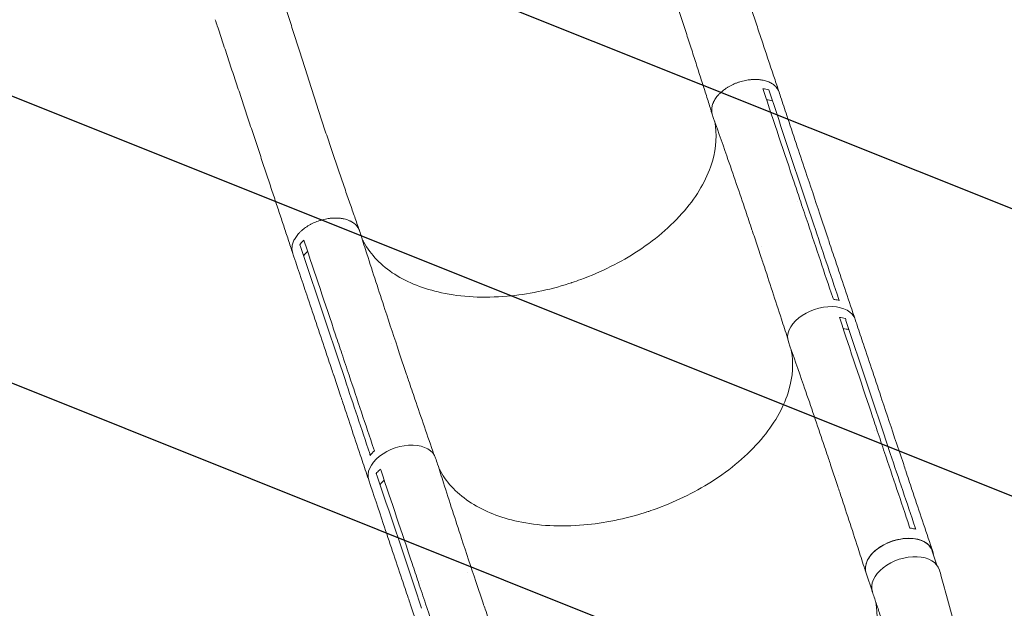
# Model space of a CAD drawing. Units: millimetres. Extents: x -3552 to 4070, y -4062 to 5025.
# Drawn here: x 1431 to 2603, y 1824 to 2525 of the extents above; entities that cross this region are included whole.
import ezdxf

# ---------------------------------------------------------------- set-up
doc = ezdxf.new("R2010")
doc.units = ezdxf.units.MM
doc.header["$LTSCALE"] = 20
doc.linetypes.add('HIDDEN', pattern=[9.525, 6.35, -3.175])
doc.layers.add('2d', color=230, linetype='Continuous')
doc.layers.add('EN-Free_Space_Hatch', color=10, linetype='HIDDEN')

msp = doc.modelspace()

# ---------------------------------------------------------------- hatches: boundary and pattern name
at = {"layer": 'EN-Free_Space_Hatch'}
h = msp.add_hatch(dxfattribs=at)
h.set_pattern_fill('ANSI31', color=256, scale=100)
h.set_pattern_definition([(158.193, (-714.02, 1236.72), (-117.944, -294.78), [])])
edge = h.paths.add_edge_path()
edge.add_line((-148, -1174.3), (-1197, -2991.3))
edge.add_arc((-2063, -2491.3), 1000, 240, 330, ccw=False)
edge.add_arc((-2063, -2491.3), 1000, 150, 240, ccw=False)
edge.add_line((-2929.1, -1991.3), (-1880, -174.3))
edge.add_arc((-1014, -674.3), 1000, 60, 150, ccw=False)
edge.add_arc((-1014, -674.3), 1000, -30, 60, ccw=False)
edge = h.paths.add_edge_path()
edge.add_arc((-714, 1236.7), 500, 0, 360)
edge = h.paths.add_edge_path()
edge.add_line((1236.3, 1491.2), (1132.6, 1311.7))
edge.add_arc((1996.4, 807.8), 1000, 149.7468, 330.2532)
edge.add_line((2864.6, 311.7), (2993.4, 534.7))
edge.add_arc((1357.7, 1479), 1888.7, 330, 378.2678)
edge.add_line((3151.2, 2071.1), (2760.3, 3239.5))
edge.add_arc((1812, 2922.2), 1000, 18.4992, 108.4992)
edge.add_arc((1812, 2922.2), 1000, 108.4992, 198.4992)
edge.add_line((863.7, 2604.9), (1236.3, 1491.2))

# ---------------------------------------------------------------- linework, layer by layer
at = {"layer": '2d', "lineweight": 0}
for p, q in [((2323, 2441.4), (2322.7, 2441.2)), ((2357.2, 2308.2), (2357.2, 2308.2)), ((2376.6, 2280.8), (2367.9, 2306.5)), ((2392.5, 2267.5), (2383.8, 2293.2)), ((2314, 2241.7), (2305.4, 2267.4)), ((1765, 2257), (1764.6, 2257)), ((2314.7, 2254.7), (2314.7, 2254.7)), ((2414.2, 2169), (2413.8, 2168.7)), ((1873.4, 2139.1), (1873.4, 2139.1)), ((1818.5, 2096.5), (1809.9, 2122.3)), ((1817.5, 2129.9), (1817.5, 2129.9)), ((1891.8, 2102.6), (1883.1, 2128.3)), ((1813.6, 2075.9), (1805, 2101.7)), ((2448.4, 2035.7), (2448.4, 2035.7)), ((2467.7, 2008.3), (2459.1, 2034.1)), ((2483.6, 1995.1), (2475, 2020.8)), ((2405.2, 1969.2), (2396.5, 1995)), ((1856.2, 1984.6), (1855.7, 1984.6)), ((2405.9, 1982.3), (2405.9, 1982.3)), ((2523.2, 1875.6), (2517.6, 1892.2)), ((1964.5, 1866.6), (1964.5, 1866.6)), ((1964.5, 1866.6), (1964.5, 1866.6)), ((2446.3, 1843.8), (2438.9, 1865.9)), ((1908.6, 1857.4), (1908.6, 1857.4)), ((1982.9, 1830.2), (1974.3, 1855.9)), ((1909.7, 1824.1), (1901.1, 1849.8)), ((1904.7, 1803.5), (1896.1, 1829.3))]:
    msp.add_line(p, q, dxfattribs=at)
for centre, major_axis, start_param, end_param in [((2294.8, 2427.3), (39.8, 13.3), -0.001383, 0.015125), ((2303.4, 2401.8), (-39.4, -13.2), -2.407732, -2.216331), ((2294.8, 2427.3), (-39.8, -13.3), -0.129386, 0.012046), ((1803.9, 2236.9), (-39.4, -13.2), -0.937895, -0.746321), ((2386, 2154.9), (39.8, 13.3), -0.001383, 3.153638), ((2394.5, 2129.4), (-39.4, -13.2), -2.407732, -2.216332), ((1895, 1964.5), (-39.4, -13.2), -0.937895, -0.746321), ((2486.1, 1857.1), (39.8, 13.3), -0.031085, 3.140806), ((2485.7, 1857), (-39.4, -13.2), -0.289565, -0.00623), ((2485.7, 1857), (-39.4, -13.2), -0.00623, 0.031074)]:
    msp.add_ellipse(centre, major_axis=major_axis, ratio=0.630232, start_param=start_param, end_param=end_param, dxfattribs=at)
at = {"layer": '2d', "lineweight": 0, "extrusion": (0, 0, -1)}
for centre, major_axis, start_param, end_param in [((1795.4, 2262.3), (39.8, 13.3), -0.116926, 0.011979), ((1795.4, 2262.3), (-39.8, -13.3), -0.00134, 0.043173), ((1886.5, 1989.9), (-39.8, -13.3), -0.00134, 3.153571), ((2478.3, 1879.1), (-39.4, -13.2), 0.00623, 3.141593), ((2478.3, 1879.1), (-39.4, -13.2), 0, 0.00623)]:
    msp.add_ellipse(centre, major_axis=major_axis, ratio=0.630232, start_param=start_param, end_param=end_param, dxfattribs=at)
at = {"layer": '2d', "lineweight": 0}
for points, knots in [([(2243.2, 2716.2), (2244.3, 2713.1), (2245.3, 2709.9), (2248.6, 2700.1), (2250.8, 2693.4), (2255.2, 2680.1), (2257.4, 2673.4), (2261.8, 2660.1), (2264, 2653.4), (2268.3, 2640.1), (2270.5, 2633.4), (2274.9, 2620.2), (2277.1, 2613.6), (2281.4, 2600.4), (2283.6, 2593.9), (2287.9, 2580.9), (2290, 2574.4), (2294.3, 2561.6), (2296.4, 2555.2), (2300.6, 2542.6), (2302.7, 2536.3), (2306.8, 2523.9), (2308.9, 2517.8), (2312.9, 2505.7), (2314.9, 2499.7), (2318.8, 2487.9), (2320.8, 2482), (2324.6, 2470.6), (2326.5, 2464.9), (2330.2, 2453.8), (2332.1, 2448.4), (2334.3, 2441.5), (2334.8, 2440.1), (2335.3, 2438.6)], [0, 0, 0, 0, 10.000408, 10.000408, 31.054261, 31.054261, 52.195287, 52.195287, 73.409143, 73.409143, 94.652711, 94.652711, 115.896382, 115.896382, 137.119021, 137.119021, 158.302982, 158.302982, 179.430012, 179.430012, 200.478483, 200.478483, 221.422015, 221.422015, 242.229304, 242.229304, 262.864909, 262.864909, 283.290652, 283.290652, 303.467336, 303.467336, 308.974552, 308.974552, 308.974552, 308.974552]), ([(2254.3, 2417), (2253.9, 2418.1), (2253.6, 2419.2), (2251.5, 2425.6), (2249.8, 2431.1), (2246.3, 2442.1), (2244.5, 2447.7), (2240.8, 2459.1), (2239, 2464.9), (2235.2, 2476.8), (2233.2, 2482.8), (2229.3, 2495), (2227.3, 2501.2), (2223.2, 2513.7), (2221.1, 2520.1), (2216.8, 2532.9), (2214.7, 2539.3), (2210.3, 2552.4), (2208, 2559), (2203.5, 2572.2), (2201.3, 2578.9), (2196.7, 2592.2), (2194.4, 2598.9), (2189.8, 2612.3), (2187.5, 2619), (2182.9, 2632.4), (2180.6, 2639.1), (2176, 2652.4), (2173.8, 2659.1), (2169.4, 2672.2), (2167.2, 2678.7), (2164.5, 2686.8), (2164, 2688.3), (2163.5, 2689.9)], [5.915189, 5.915189, 5.915189, 5.915189, 10.000525, 10.000525, 29.793756, 29.793756, 49.847762, 49.847762, 70.24292, 70.24292, 90.957543, 90.957543, 111.957983, 111.957983, 133.201656, 133.201656, 154.640055, 154.640055, 176.218354, 176.218354, 197.871183, 197.871183, 219.51758, 219.51758, 241.060224, 241.060224, 262.39245, 262.39245, 283.411139, 283.411139, 304.028328, 304.028328, 308.940897, 308.940897, 308.940897, 308.940897]), ([(1743.8, 2551.3), (1744.8, 2548.1), (1745.9, 2545), (1749, 2535.5), (1751, 2529.2), (1755.1, 2516.5), (1757.2, 2510.1), (1761.3, 2497.1), (1763.4, 2490.6), (1767.6, 2477.5), (1769.7, 2470.9), (1773.9, 2457.6), (1776, 2450.9), (1780.3, 2437.6), (1782.4, 2431), (1786.7, 2417.7), (1788.9, 2411.1), (1793.2, 2398), (1795.3, 2391.4), (1799.6, 2378.5), (1801.8, 2372.1), (1806.1, 2359.4), (1808.2, 2353.2), (1812.4, 2340.8), (1814.5, 2334.7), (1818.6, 2322.7), (1820.7, 2316.8), (1824.7, 2305.2), (1826.7, 2299.5), (1830.5, 2288.7), (1832.3, 2283.5), (1834, 2278.3)], [0, 0, 0, 0, 10.000516, 10.000516, 29.888172, 29.888172, 50.142246, 50.142246, 70.835472, 70.835472, 91.899719, 91.899719, 113.25098, 113.25098, 134.791063, 134.791063, 156.418185, 156.418185, 178.038799, 178.038799, 199.574149, 199.574149, 220.959504, 220.959504, 242.139289, 242.139289, 263.063344, 263.063344, 283.687425, 283.687425, 302.967698, 302.967698, 302.967698, 302.967698]), ([(1756.2, 2247.1), (1755.3, 2249.7), (1754.5, 2252.4), (1751.8, 2260.3), (1750, 2265.7), (1746.4, 2276.6), (1744.6, 2282.2), (1740.8, 2293.5), (1738.9, 2299.2), (1735, 2310.9), (1733.1, 2316.8), (1729.1, 2328.8), (1727.1, 2334.9), (1723, 2347.2), (1720.9, 2353.4), (1716.8, 2365.9), (1714.7, 2372.3), (1710.4, 2385), (1708.3, 2391.5), (1704, 2404.4), (1701.8, 2411), (1697.5, 2424.1), (1695.3, 2430.7), (1690.9, 2443.9), (1688.7, 2450.5), (1684.2, 2463.9), (1682, 2470.6), (1677.6, 2484), (1675.3, 2490.7), (1670.9, 2504.1), (1668.7, 2510.8), (1665.6, 2520), (1664.8, 2522.5), (1664, 2524.9)], [0, 0, 0, 0, 10.000528, 10.000528, 29.756695, 29.756695, 49.738865, 49.738865, 69.993565, 69.993565, 90.484376, 90.484376, 111.174541, 111.174541, 132.027967, 132.027967, 153.010889, 153.010889, 174.09326, 174.09326, 195.249564, 195.249564, 216.458682, 216.458682, 237.702526, 237.702526, 258.963244, 258.963244, 280.219036, 280.219036, 301.438982, 301.438982, 309.270681, 309.270681, 309.270681, 309.270681]), ([(2335.6, 2437.9), (2335.4, 2438.5), (2335.2, 2439.1), (2334.4, 2441.1), (2333.6, 2442.3), (2332.2, 2444.2), (2331.7, 2444.8), (2330.7, 2445.9), (2330.1, 2446.4), (2328.2, 2447.9), (2326.8, 2448.9), (2324.6, 2450.1), (2323.7, 2450.5), (2322.1, 2451.2), (2321.2, 2451.5), (2318.6, 2452.4), (2316.7, 2452.8), (2314.2, 2453.2), (2313.7, 2453.3), (2312.7, 2453.4), (2312.2, 2453.5), (2310.6, 2453.7), (2309.6, 2453.7), (2306.4, 2453.8), (2304.2, 2453.8), (2301.4, 2453.5), (2300.9, 2453.5), (2299.7, 2453.4), (2299.2, 2453.3), (2297.5, 2453.1), (2296.3, 2452.9), (2293, 2452.2), (2290.7, 2451.6), (2288, 2450.8), (2287.4, 2450.6), (2286.3, 2450.2), (2285.8, 2450), (2284.1, 2449.4), (2283, 2449), (2279.9, 2447.6), (2277.8, 2446.6), (2275.4, 2445.2), (2274.9, 2444.9), (2273.9, 2444.3), (2273.4, 2444), (2272, 2443.1), (2271.1, 2442.5), (2268.5, 2440.6), (2266.9, 2439.2), (2265, 2437.4), (2264.6, 2437.1), (2263.9, 2436.4), (2263.5, 2436), (2262.5, 2434.9), (2261.9, 2434.1), (2260.1, 2431.9), (2259.1, 2430.3), (2258, 2428.4), (2257.8, 2428), (2257.4, 2427.2), (2257.2, 2426.8), (2256.6, 2425.6), (2256.3, 2424.8), (2255.6, 2422.5), (2255.2, 2420.9), (2255, 2418.6), (2255, 2417.9), (2255, 2416.4), (2255.1, 2415.6), (2255.3, 2414.3), (2255.4, 2413.7), (2255.6, 2413.1)], [0.0593355, 0.0593355, 0.0593355, 0.0593355, 0.0624167, 0.0624167, 0.0693519, 0.0693519, 0.0728195, 0.0728195, 0.0762871, 0.0762871, 0.0832223, 0.0832223, 0.0866899, 0.0866899, 0.0901575, 0.0901575, 0.0970927, 0.0970927, 0.0988265, 0.0988265, 0.1005603, 0.1005603, 0.1040279, 0.1040279, 0.1109631, 0.1109631, 0.1126969, 0.1126969, 0.1144307, 0.1144307, 0.1178983, 0.1178983, 0.1248335, 0.1248335, 0.1265673, 0.1265673, 0.1283011, 0.1283011, 0.1317687, 0.1317687, 0.1387039, 0.1387039, 0.1404377, 0.1404377, 0.1421715, 0.1421715, 0.1456391, 0.1456391, 0.1525743, 0.1525743, 0.1543081, 0.1543081, 0.1560419, 0.1560419, 0.1595095, 0.1595095, 0.1664447, 0.1664447, 0.1681785, 0.1681785, 0.1699123, 0.1699123, 0.1733798, 0.1733798, 0.180315, 0.180315, 0.1837826, 0.1837826, 0.1872502, 0.1872502, 0.1901258, 0.1901258, 0.1901258, 0.1901258]), ([(2316.7, 2440.6), (2329, 2403.7), (2341.3, 2366.9), (2356.1, 2322.7), (2358.5, 2315.3), (2361, 2307.9)], [0.003, 0.003, 0.003, 0.003, 0.1527899, 0.1527899, 0.1830004, 0.1830004, 0.1830004, 0.1830004]), ([(2334.7, 2440.6), (2335.5, 2438.1), (2336.3, 2435.7), (2339.6, 2425.8), (2342, 2418.4), (2351.9, 2389), (2359.2, 2366.8), (2372.4, 2327.6), (2378.1, 2310.4), (2383.8, 2293.2)], [0, 0, 0, 0, 10, 10, 40.000001, 40.000001, 130.00002, 130.00002, 200.000122, 200.000122, 200.000122, 200.000122]), ([(2088.2, 2211.7), (2088.5, 2211.8), (2088.7, 2211.9), (2092.3, 2213.1), (2095.7, 2214.3), (2123.6, 2224.5), (2146.7, 2236.1), (2190.5, 2264.9), (2210.2, 2282.3), (2240.2, 2318.9), (2250.5, 2337.8), (2260.6, 2372.8), (2261.5, 2388.7), (2258.6, 2403.7)], [-740.321572, -740.321572, -740.321572, -740.321572, -739.20094, -739.20094, -717.71152, -717.71152, -562.195713, -562.195713, -390.107116, -390.107116, -224.6365, -224.6365, -81.335086, -81.335086, -81.335086, -81.335086]), ([(2305.4, 2267.5), (2304.5, 2270), (2303.7, 2272.4), (2300.5, 2282.2), (2298, 2289.5), (2288.1, 2318.9), (2280.6, 2340.8), (2267.1, 2379.7), (2261.1, 2396.7), (2255.1, 2413.7)], [0.067876, 0.067876, 0.067876, 0.067876, 10.000001, 10.000001, 40.000021, 40.000021, 130.000642, 130.000642, 200.009438, 200.009438, 200.009438, 200.009438]), ([(2369.7, 2282.1), (2368.2, 2286.4), (2366.8, 2290.6), (2363.9, 2299.2), (2362.5, 2303.5), (2361, 2307.9)], [0.350115, 0.350115, 0.350115, 0.350115, 17.675, 17.675, 35.35, 35.35, 35.35, 35.35]), ([(1756.4, 2246.6), (1756.2, 2247.2), (1756, 2247.9), (1755.5, 2249.9), (1755.3, 2251.4), (1755.4, 2253.7), (1755.4, 2254.4), (1755.7, 2256), (1755.8, 2256.8), (1756.4, 2259.1), (1757, 2260.7), (1758.1, 2263), (1758.6, 2263.8), (1759.5, 2265.4), (1760, 2266.1), (1761.6, 2268.4), (1762.9, 2269.9), (1764.6, 2271.7), (1765, 2272.1), (1765.7, 2272.8), (1766.1, 2273.2), (1767.3, 2274.2), (1768.1, 2274.9), (1770.6, 2276.9), (1772.4, 2278.2), (1774.8, 2279.6), (1775.3, 2279.9), (1776.2, 2280.5), (1776.7, 2280.8), (1778.2, 2281.6), (1779.3, 2282.1), (1782.4, 2283.6), (1784.5, 2284.4), (1787.2, 2285.4), (1787.8, 2285.6), (1788.9, 2285.9), (1789.5, 2286.1), (1791.1, 2286.6), (1792.3, 2286.9), (1795.6, 2287.7), (1797.9, 2288.1), (1800.7, 2288.4), (1801.2, 2288.5), (1802.4, 2288.6), (1802.9, 2288.6), (1804.6, 2288.7), (1805.7, 2288.8), (1808.9, 2288.8), (1811, 2288.7), (1813.6, 2288.4), (1814.1, 2288.3), (1815.1, 2288.1), (1815.6, 2288.1), (1817.1, 2287.8), (1818, 2287.6), (1820.8, 2286.8), (1822.5, 2286.2), (1824.5, 2285.3), (1824.9, 2285.1), (1825.7, 2284.7), (1826.1, 2284.5), (1827.2, 2283.8), (1827.9, 2283.4), (1829.9, 2281.9), (1831.1, 2280.9), (1832.6, 2279.2), (1833.1, 2278.6), (1833.9, 2277.3), (1834.3, 2276.7), (1834.9, 2275.5), (1835.2, 2274.9), (1835.4, 2274.4)], [0.0593355, 0.0593355, 0.0593355, 0.0593355, 0.0624167, 0.0624167, 0.0693519, 0.0693519, 0.0728195, 0.0728195, 0.0762871, 0.0762871, 0.0832223, 0.0832223, 0.0866899, 0.0866899, 0.0901575, 0.0901575, 0.0970927, 0.0970927, 0.0988265, 0.0988265, 0.1005603, 0.1005603, 0.1040279, 0.1040279, 0.1109631, 0.1109631, 0.1126969, 0.1126969, 0.1144307, 0.1144307, 0.1178983, 0.1178983, 0.1248335, 0.1248335, 0.1265673, 0.1265673, 0.1283011, 0.1283011, 0.1317687, 0.1317687, 0.1387039, 0.1387039, 0.1404377, 0.1404377, 0.1421715, 0.1421715, 0.1456391, 0.1456391, 0.1525743, 0.1525743, 0.1543081, 0.1543081, 0.1560419, 0.1560419, 0.1595095, 0.1595095, 0.1664447, 0.1664447, 0.1681785, 0.1681785, 0.1699123, 0.1699123, 0.1733798, 0.1733798, 0.180315, 0.180315, 0.1837826, 0.1837826, 0.1872502, 0.1872502, 0.1901258, 0.1901258, 0.1901258, 0.1901258]), ([(1835.3, 2275.4), (1836.1, 2272.9), (1836.8, 2270.5), (1839.9, 2260.7), (1842.2, 2253.3), (1851.6, 2223.9), (1858.8, 2201.9), (1871.7, 2162.7), (1877.4, 2145.5), (1883.1, 2128.4)], [0, 0, 0, 0, 10.000001, 10.000001, 40.000031, 40.000031, 130.000787, 130.000787, 200.009356, 200.009356, 200.009356, 200.009356]), ([(2088.2, 2211.7), (2087, 2211.3), (2086.3, 2211.1), (2060.8, 2202.9), (2035.9, 2197.9), (1983.8, 2193.3), (1957.3, 2194.7), (1912.2, 2204.4), (1893.4, 2211.8), (1861.5, 2232.1), (1849.1, 2245), (1840.3, 2261.1), (1839.6, 2262.3), (1839, 2263.5)], [453.099718, 453.099718, 453.099718, 453.099718, 459.169958, 459.169958, 585.146113, 585.146113, 727.735654, 727.735654, 854.158378, 854.158378, 985.748671, 985.748671, 996.45859, 996.45859, 996.45859, 996.45859]), ([(2392.5, 2267.4), (2393.3, 2265), (2394.1, 2262.5), (2397.4, 2252.7), (2399.9, 2245.4), (2409.7, 2215.9), (2417.1, 2193.9), (2424.8, 2171), (2425.1, 2170.2), (2425.3, 2169.5)], [0, 0, 0, 0, 10, 10, 40, 40, 130.000009, 130.000009, 133.218032, 133.218032, 133.218032, 133.218032]), ([(1764.6, 2257), (1765.7, 2258.4), (1766.9, 2259.8), (1768.6, 2261.6), (1769, 2262), (1769.5, 2262.3)], [-87.348443, -87.348443, -87.348443, -87.348443, -81.137316, -81.137316, -79.32713, -79.32713, -79.32713, -79.32713]), ([(1770.2, 2260.1), (1782.6, 2223.3), (1794.9, 2186.5), (1809.7, 2142.3), (1812.2, 2134.9), (1814.7, 2127.5)], [0.003, 0.003, 0.003, 0.003, 0.1527899, 0.1527899, 0.1830004, 0.1830004, 0.1830004, 0.1830004]), ([(1804.9, 2101.8), (1804.1, 2104.2), (1803.3, 2106.6), (1800, 2116.4), (1797.6, 2123.8), (1787.7, 2153.2), (1780.3, 2175.3), (1767.1, 2214.6), (1761.3, 2231.8), (1755.5, 2249)], [0.068683, 0.068683, 0.068683, 0.068683, 10, 10, 40, 40, 130.000013, 130.000013, 200.000116, 200.000116, 200.000116, 200.000116]), ([(2345.3, 2145.9), (2345.3, 2145.9), (2345.3, 2146), (2342.9, 2153.4), (2340.5, 2160.8), (2330.9, 2190.4), (2323.7, 2212.6), (2315.6, 2237), (2314.8, 2239.3), (2314, 2241.7)], [9.801273, 9.801273, 9.801273, 9.801273, 10, 10, 40.000011, 40.000011, 130.000449, 130.000449, 139.581877, 139.581877, 139.581877, 139.581877]), ([(2406.9, 2190.6), (2405.2, 2191.1), (2403.4, 2191.5), (2401, 2191.8), (2400.4, 2191.9), (2399.9, 2192)], [78.615814, 78.615814, 78.615814, 78.615814, 83.538758, 83.538758, 85.052553, 85.052553, 85.052553, 85.052553]), ([(2407.9, 2168.2), (2420.1, 2131.3), (2432.4, 2094.5), (2447.2, 2050.3), (2449.7, 2042.9), (2452.2, 2035.5)], [0.003, 0.003, 0.003, 0.003, 0.1527899, 0.1527899, 0.1830004, 0.1830004, 0.1830004, 0.1830004]), ([(2425.8, 2168.2), (2426.6, 2165.7), (2427.5, 2163.2), (2430.7, 2153.4), (2433.2, 2146), (2443, 2116.5), (2450.4, 2094.4), (2463.5, 2055.1), (2469.2, 2038), (2475, 2020.8)], [0, 0, 0, 0, 10, 10, 40.000001, 40.000001, 130.00002, 130.00002, 200.000122, 200.000122, 200.000122, 200.000122]), ([(2396.5, 1995.1), (2395.7, 1997.5), (2394.9, 2000), (2391.6, 2009.7), (2389.2, 2017.1), (2379.3, 2046.4), (2371.8, 2068.4), (2358.3, 2107.3), (2352.3, 2124.3), (2346.3, 2141.2)], [0.067876, 0.067876, 0.067876, 0.067876, 10.000001, 10.000001, 40.000021, 40.000021, 130.000642, 130.000642, 200.009438, 200.009438, 200.009438, 200.009438]), ([(1823.3, 2101.7), (1821.9, 2105.9), (1820.5, 2110.2), (1817.6, 2118.8), (1816.1, 2123.1), (1814.7, 2127.5)], [-35, -35, -35, -35, -17.675, -17.675, 0, 0, 0, 0]), ([(2179.3, 1939.3), (2179.7, 1939.4), (2179.9, 1939.4), (2183.5, 1940.6), (2186.9, 1941.8), (2214.7, 1952.1), (2237.9, 1963.6), (2281.7, 1992.4), (2301.4, 2009.8), (2331.3, 2046.5), (2341.6, 2065.4), (2351.7, 2100.4), (2352.6, 2116.3), (2349.8, 2131.3)], [-740.321572, -740.321572, -740.321572, -740.321572, -739.20094, -739.20094, -717.71152, -717.71152, -562.195713, -562.195713, -390.107116, -390.107116, -224.6365, -224.6365, -81.335086, -81.335086, -81.335086, -81.335086]), ([(1891.8, 2102.6), (1892.6, 2100.2), (1893.4, 2097.7), (1896.7, 2087.9), (1899.2, 2080.6), (1909.2, 2051.2), (1916.8, 2029.2), (1924.4, 2007.2)], [0, 0, 0, 0, 10.000001, 10.000001, 40.00002, 40.00002, 129.793176, 129.793176, 129.793176, 129.793176]), ([(1846.3, 1977.9), (1846, 1978.8), (1845.7, 1979.7), (1843, 1987.9), (1840.5, 1995.3), (1830.7, 2024.7), (1823.3, 2046.8), (1815.2, 2071.2), (1814.4, 2073.6), (1813.6, 2075.9)], [6.34981, 6.34981, 6.34981, 6.34981, 10, 10, 40, 40, 130.000008, 130.000008, 139.579338, 139.579338, 139.579338, 139.579338]), ([(2460.8, 2009.7), (2459.4, 2013.9), (2458, 2018.2), (2455.1, 2026.8), (2453.6, 2031.1), (2452.2, 2035.5)], [0.350115, 0.350115, 0.350115, 0.350115, 17.675, 17.675, 35.35, 35.35, 35.35, 35.35]), ([(1926.4, 2002.9), (1927.2, 2000.5), (1928, 1998), (1931.1, 1988.2), (1933.4, 1980.9), (1942.8, 1951.5), (1949.9, 1929.4), (1962.8, 1890.2), (1968.5, 1873.1), (1974.3, 1855.9)], [0, 0, 0, 0, 10.000001, 10.000001, 40.000031, 40.000031, 130.000787, 130.000787, 200.009356, 200.009356, 200.009356, 200.009356]), ([(2483.6, 1995), (2484.4, 1992.6), (2485.3, 1990.1), (2488.5, 1980.3), (2491, 1972.9), (2500.9, 1943.5), (2508.3, 1921.5), (2516.5, 1897.1), (2517.3, 1894.7), (2518.1, 1892.4)], [0, 0, 0, 0, 10, 10, 40, 40, 130.000009, 130.000009, 139.579342, 139.579342, 139.579342, 139.579342]), ([(1855.7, 1984.6), (1856.8, 1986), (1858, 1987.4), (1859.8, 1989.1), (1860.2, 1989.5), (1860.6, 1989.9)], [-87.348443, -87.348443, -87.348443, -87.348443, -81.137316, -81.137316, -79.32713, -79.32713, -79.32713, -79.32713]), ([(1861.4, 1987.7), (1873.8, 1950.9), (1886.1, 1914.1), (1900.9, 1869.9), (1903.4, 1862.5), (1905.8, 1855)], [0.003, 0.003, 0.003, 0.003, 0.1527899, 0.1527899, 0.1830004, 0.1830004, 0.1830004, 0.1830004]), ([(2179.3, 1939.3), (2178.1, 1938.9), (2177.4, 1938.6), (2152, 1930.5), (2127.1, 1925.4), (2075, 1920.9), (2048.4, 1922.3), (2003.3, 1932), (1984.5, 1939.4), (1952.7, 1959.7), (1940.2, 1972.6), (1931.4, 1988.6), (1930.8, 1989.9), (1930.2, 1991.1)], [453.099718, 453.099718, 453.099718, 453.099718, 459.169958, 459.169958, 585.146113, 585.146113, 727.735654, 727.735654, 854.158378, 854.158378, 985.748671, 985.748671, 996.45859, 996.45859, 996.45859, 996.45859]), ([(1896.1, 1829.3), (1895.3, 1831.8), (1894.5, 1834.2), (1891.2, 1844), (1888.7, 1851.4), (1878.9, 1880.8), (1871.5, 1902.9), (1858.3, 1942.2), (1852.5, 1959.4), (1846.7, 1976.6)], [0.068683, 0.068683, 0.068683, 0.068683, 10, 10, 40, 40, 130.000013, 130.000013, 200.000116, 200.000116, 200.000116, 200.000116]), ([(2438.8, 1866.2), (2438, 1868.7), (2437.2, 1871.1), (2434, 1881), (2431.6, 1888.4), (2422.1, 1918), (2414.8, 1940.1), (2406.7, 1964.6), (2405.9, 1966.9), (2405.1, 1969.3)], [0, 0, 0, 0, 10, 10, 40.000011, 40.000011, 130.000449, 130.000449, 139.581877, 139.581877, 139.581877, 139.581877]), ([(2498, 1918.2), (2496.4, 1918.7), (2494.6, 1919), (2492.2, 1919.4), (2491.6, 1919.5), (2491, 1919.6)], [78.615814, 78.615814, 78.615814, 78.615814, 83.538758, 83.538758, 85.052553, 85.052553, 85.052553, 85.052553]), ([(2518.9, 1888.5), (2518.7, 1890.7), (2517.3, 1895.4), (2512.1, 1901.5), (2503.3, 1905.9), (2492.2, 1907.8), (2479.7, 1907), (2467.2, 1903.5), (2455.7, 1897.8), (2446.4, 1890.2), (2440.1, 1881.7), (2437.5, 1873.1), (2438.2, 1867.9), (2439, 1865.5)], [0.0539888, 0.0539888, 0.0539888, 0.0539888, 0.064078, 0.0768936, 0.0897092, 0.1025248, 0.1153405, 0.1281561, 0.1409717, 0.1537873, 0.1666029, 0.1794185, 0.1913856, 0.1913856, 0.1913856, 0.1913856]), ([(2526.2, 1869.7), (2526.9, 1867.1), (2527.6, 1864.6), (2530.5, 1854.5), (2532.6, 1846.9), (2541.1, 1816.5), (2547.1, 1792), (2552.5, 1761.3), (2553.5, 1755.2), (2555.6, 1740.8), (2556.7, 1732.5), (2558.8, 1715.6), (2559.7, 1706.9), (2561.3, 1689), (2562.1, 1679.8), (2563.3, 1660.9), (2563.8, 1651.2), (2564.6, 1631.3), (2564.9, 1621.2), (2565.2, 1600.4), (2565.3, 1589.8), (2565.1, 1568.3), (2564.9, 1557.3), (2564.2, 1535), (2563.8, 1523.7), (2562.6, 1500.7), (2561.8, 1489.1), (2560, 1465.6), (2559, 1453.7), (2556.7, 1429.8), (2555.4, 1417.8), (2552.5, 1393.6), (2550.9, 1381.5), (2547.4, 1357.2), (2545.6, 1345), (2541.6, 1320.7), (2539.4, 1308.6), (2534.9, 1284.3), (2532.5, 1272.3), (2527.4, 1248.3), (2524.8, 1236.4), (2519.2, 1212.8), (2516.4, 1201.1), (2510.3, 1177.9), (2507.2, 1166.4), (2500.8, 1143.7), (2497.4, 1132.6), (2490.6, 1110.5), (2487, 1099.6), (2479.8, 1078.2), (2476.1, 1067.7), (2468.5, 1047), (2464.6, 1036.8), (2456.7, 1016.9), (2452.6, 1007.1), (2444.4, 987.9), (2440.2, 978.5), (2431.7, 960.2), (2427.4, 951.2), (2419.2, 934.8), (2415.4, 927.4), (2411.6, 920.1)], [0, 0, 0, 0, 10, 10, 40.000001, 40.000001, 130.169701, 130.169701, 152.804218, 152.804218, 182.734592, 182.734592, 214.138236, 214.138236, 247.163148, 247.163148, 281.766498, 281.766498, 317.886946, 317.886946, 355.438457, 355.438457, 394.309813, 394.309813, 434.365186, 434.365186, 475.44611, 475.44611, 517.374916, 517.374916, 559.95952, 559.95952, 602.999226, 602.999226, 646.291053, 646.291053, 689.636006, 689.636006, 732.844724, 732.844724, 775.742093, 775.742093, 818.17056, 818.17056, 859.992126, 859.992126, 901.089117, 901.089117, 941.363953, 941.363953, 980.738183, 980.738183, 1019.151034, 1019.151034, 1056.557694, 1056.557694, 1092.927509, 1092.927509, 1128.242201, 1128.242201, 1157.745344, 1157.745344, 1157.745344, 1157.745344]), ([(1914.5, 1829.3), (1913, 1833.5), (1911.6, 1837.8), (1908.7, 1846.4), (1907.3, 1850.7), (1905.8, 1855)], [-35, -35, -35, -35, -17.675, -17.675, 0, 0, 0, 0]), ([(2337.5, 956.9), (2338.9, 959.2), (2340.2, 961.6), (2344.7, 969.6), (2347.8, 975.2), (2354, 986.8), (2357.1, 992.8), (2364, 1006.5), (2367.8, 1014.3), (2375.3, 1030.2), (2378.9, 1038.3), (2386.2, 1055), (2389.7, 1063.5), (2396.7, 1080.8), (2400.2, 1089.7), (2406.9, 1107.8), (2410.2, 1117), (2416.7, 1135.9), (2419.9, 1145.5), (2426, 1165), (2429, 1174.9), (2434.9, 1195.2), (2437.7, 1205.4), (2443.2, 1226.3), (2445.9, 1236.9), (2451, 1258.4), (2453.5, 1269.3), (2458.2, 1291.3), (2460.4, 1302.4), (2464.6, 1324.8), (2466.7, 1336.1), (2470.4, 1358.9), (2472.2, 1370.4), (2475.5, 1393.4), (2477, 1405), (2479.7, 1428.1), (2480.9, 1439.7), (2483.1, 1462.7), (2484, 1474.2), (2485.6, 1497), (2486.2, 1508.3), (2487.3, 1530.6), (2487.6, 1541.7), (2488.1, 1563.4), (2488.1, 1574.1), (2488, 1595.1), (2487.8, 1605.4), (2487.2, 1625.5), (2486.7, 1635.2), (2485.6, 1654.3), (2484.9, 1663.5), (2483.3, 1681.4), (2482.4, 1690.1), (2480.4, 1706.8), (2479.3, 1714.9), (2476.9, 1730.4), (2475.6, 1737.8), (2472.9, 1752.1), (2471.5, 1758.9), (2468.6, 1772), (2467, 1778.2), (2463.9, 1790), (2462.2, 1795.6), (2458.9, 1806.3), (2457.1, 1811.5), (2453.8, 1821.4), (2452.3, 1825.9), (2449.3, 1834.9), (2447.8, 1839.4), (2446.3, 1843.8)], [0, 0, 0, 0, 10.000181, 10.000181, 33.535479, 33.535479, 58.17495, 58.17495, 89.705919, 89.705919, 122.068872, 122.068872, 155.369354, 155.369354, 189.615141, 189.615141, 224.807327, 224.807327, 260.937075, 260.937075, 297.990062, 297.990062, 335.928354, 335.928354, 374.69294, 374.69294, 414.207998, 414.207998, 454.372431, 454.372431, 495.056493, 495.056493, 536.099204, 536.099204, 577.307464, 577.307464, 618.45787, 618.45787, 659.302135, 659.302135, 699.576486, 699.576486, 739.01454, 739.01454, 777.362081, 777.362081, 814.391408, 814.391408, 849.912882, 849.912882, 883.782063, 883.782063, 915.90201, 915.90201, 946.221441, 946.221441, 974.730073, 974.730073, 1001.443831, 1001.443831, 1026.373066, 1026.373066, 1049.635265, 1049.635265, 1071.271052, 1071.271052, 1089.860639, 1089.860639, 1108.027256, 1108.027256, 1108.027256, 1108.027256]), ([(1982.9, 1830.2), (1983.7, 1827.7), (1984.6, 1825.3), (1987.9, 1815.5), (1990.4, 1808.1), (2000.4, 1778.7), (2007.9, 1756.7), (2016.4, 1732.3), (2017.2, 1730), (2018.1, 1727.6)], [0, 0, 0, 0, 10.000001, 10.000001, 40.00002, 40.00002, 130.00043, 130.00043, 139.581869, 139.581869, 139.581869, 139.581869]), ([(2360.6, 1679.5), (2381.6, 1693.5), (2399.8, 1709.4), (2430.1, 1745), (2441.2, 1764.5), (2452, 1800.2), (2453.2, 1816.1), (2450.5, 1831.2)], [-298.093171, -298.093171, -298.093171, -298.093171, -232.080692, -232.080692, -160.401306, -160.401306, -100.643035, -100.643035, -100.643035, -100.643035])]:
    msp.add_open_spline(points, degree=3, knots=knots, dxfattribs=at)
for points in [[(2316, 2442.8), (2318.5, 2442.5), (2320.8, 2442.1), (2323, 2441.4)], [(2316.7, 2440.6), (2316.5, 2441.3), (2316.2, 2442.1), (2316, 2442.8)], [(2323, 2441.4), (2323.3, 2440.7), (2323.5, 2439.9), (2323.8, 2439.2)], [(2367.9, 2306.5), (2353.1, 2350.7), (2338.4, 2394.9), (2323.8, 2439.2)], [(2383.8, 2293.2), (2383.8, 2293.2), (2383.8, 2293.2), (2383.8, 2293.2)], [(2369.7, 2282.1), (2379.5, 2252.8), (2389.3, 2223.5), (2399.1, 2194.2)], [(2406.1, 2192.8), (2396.3, 2222.1), (2386.4, 2251.4), (2376.6, 2280.8)], [(2305.4, 2267.5), (2305.4, 2267.5), (2305.4, 2267.5), (2305.4, 2267.4)], [(1765.3, 2254.8), (1765.1, 2255.5), (1764.8, 2256.2), (1764.6, 2257)], [(1809.9, 2122.3), (1795.1, 2166.4), (1780.3, 2210.6), (1765.3, 2254.8)], [(1769.5, 2262.3), (1769.7, 2261.6), (1770, 2260.9), (1770.2, 2260.1)], [(2399.9, 2192), (2399.6, 2192.7), (2399.4, 2193.5), (2399.1, 2194.2)], [(2406.1, 2192.8), (2406.4, 2192.1), (2406.6, 2191.3), (2406.9, 2190.6)], [(2407.1, 2170.4), (2409.6, 2170.1), (2412, 2169.6), (2414.2, 2169)], [(2407.9, 2168.2), (2407.6, 2168.9), (2407.4, 2169.7), (2407.1, 2170.4)], [(2414.2, 2169), (2414.4, 2168.2), (2414.7, 2167.5), (2414.9, 2166.8)], [(2459.1, 2034.1), (2444.3, 2078.3), (2429.6, 2122.5), (2414.9, 2166.8)], [(1883.1, 2128.3), (1883.1, 2128.4), (1883.1, 2128.4), (1883.1, 2128.4)], [(1805, 2101.7), (1805, 2101.7), (1805, 2101.7), (1805, 2101.7)], [(1823.3, 2101.7), (1833.1, 2072.4), (1842.9, 2043), (1852.7, 2013.7)], [(1847.9, 2008.4), (1838.1, 2037.8), (1828.3, 2067.1), (1818.5, 2096.5)], [(2475, 2020.8), (2475, 2020.8), (2475, 2020.8), (2475, 2020.8)], [(1848.6, 2006.2), (1848.3, 2007), (1848.1, 2007.7), (1847.9, 2008.4)], [(1853.4, 2011.5), (1851.7, 2009.9), (1850, 2008.1), (1848.6, 2006.2)], [(1852.7, 2013.7), (1852.9, 2013), (1853.2, 2012.3), (1853.4, 2011.5)], [(2460.8, 2009.7), (2470.6, 1980.4), (2480.5, 1951), (2490.3, 1921.8)], [(2497.3, 1920.4), (2487.4, 1949.7), (2477.5, 1979), (2467.7, 2008.3)], [(2396.5, 1995), (2396.5, 1995), (2396.5, 1995), (2396.5, 1995)], [(1856.5, 1982.4), (1856.2, 1983.1), (1856, 1983.8), (1855.7, 1984.6)], [(1901.1, 1849.8), (1886.3, 1894), (1871.4, 1938.2), (1856.5, 1982.4)], [(1860.6, 1989.9), (1860.9, 1989.2), (1861.1, 1988.4), (1861.4, 1987.7)], [(2491, 1919.6), (2490.8, 1920.3), (2490.5, 1921), (2490.3, 1921.8)], [(2497.3, 1920.4), (2497.5, 1919.6), (2497.8, 1918.9), (2498, 1918.2)], [(1974.3, 1855.9), (1974.3, 1855.9), (1974.3, 1855.9), (1974.3, 1855.9)], [(1896.1, 1829.3), (1896.1, 1829.3), (1896.1, 1829.3), (1896.1, 1829.3)], [(1914.5, 1829.3), (1924.3, 1799.9), (1934.1, 1770.6), (1943.8, 1741.3)]]:
    msp.add_open_spline(points, degree=3, dxfattribs=at)

doc.saveas('drawing.dxf')
